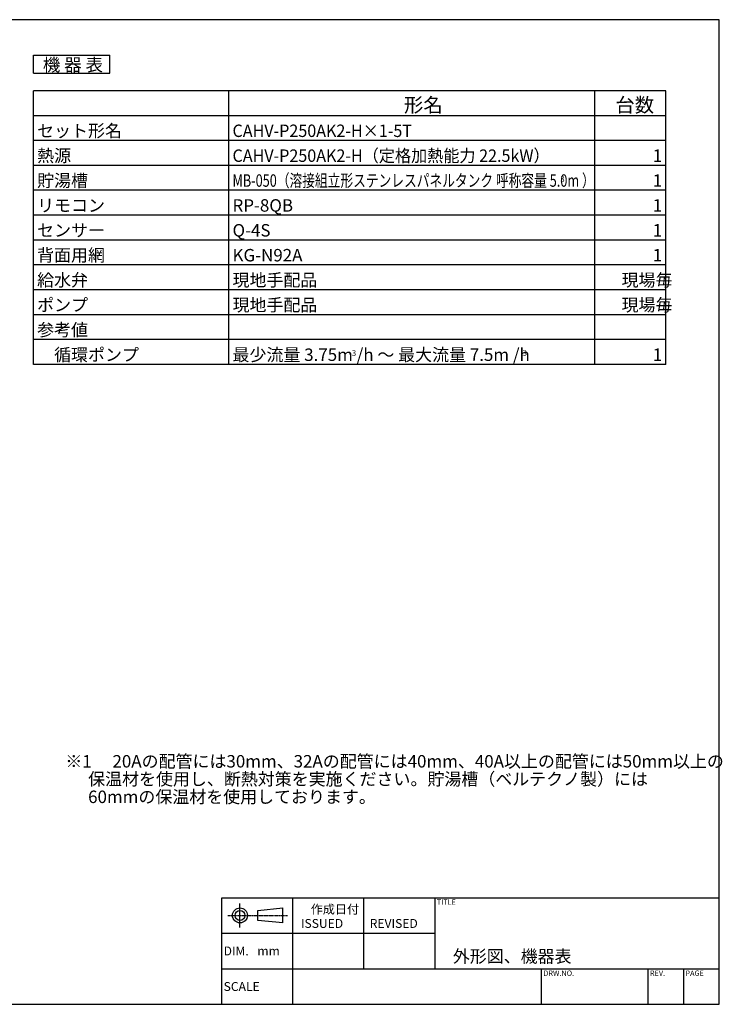
# Model space of a CAD drawing. Extents: x 1 to 19544, y 1 to 13851.
# Drawn here: x 9656 to 19544, y 1 to 13851 of the extents above; entities that cross this region are included whole.
import ezdxf

# ---------------------------------------------------------------- set-up
doc = ezdxf.new("R2010")
doc.units = 0
doc.header["$MEASUREMENT"] = 0
doc.linetypes.add('CENTER2', pattern=[20, 12.5, -2.5, 2.5, -2.5])
doc.layers.add('_0-0_図枠_A3', color=7, linetype='CONTINUOUS')
doc.layers.add('_3-1_図番__機器表', color=7, linetype='CONTINUOUS')
doc.styles.get("Standard").update_dxf_attribs({"font": 'txt', "bigfont": 'bigfont.shx'})

msp = doc.modelspace()

# ---------------------------------------------------------------- linework, layer by layer
at = {"layer": '_0-0_図枠_A3', "color": 7, "linetype": 'Continuous'}
for p, q in [((19501, 13851), (1, 13851)), ((19501, 1), (19501, 13851)), ((12501, 1), (12501, 1501)), ((12501, 1501), (19501, 1501)), ((13501, 1), (13501, 1501)), ((14501, 501), (14501, 1501)), ((15501, 501), (15501, 1501)), ((13006, 1321), (13361, 1356)), ((13006, 1181), (13006, 1321)), ((13361, 1146), (13361, 1356)), ((13361, 1146), (13006, 1181)), ((12501, 1001), (15501, 1001)), ((12501, 501), (19501, 501)), ((17001, 1), (17001, 501)), ((18501, 1), (18501, 501)), ((19001, 1), (19001, 501)), ((1, 1), (19501, 1))]:
    msp.add_line(p, q, dxfattribs=at)
at = {"layer": '_0-0_図枠_A3', "color": 1, "linetype": 'Continuous'}
msp.add_line((12756, 1081), (12756, 1421), dxfattribs=at)
at = {"layer": '_0-0_図枠_A3', "color": 1, "linetype": 'CENTER2'}
msp.add_line((12586, 1251), (13426, 1251), dxfattribs=at)
at = {"layer": '_0-0_図枠_A3', "color": 7, "linetype": 'Continuous'}
for radius in [105, 70]:
    msp.add_circle((12756, 1251), radius, dxfattribs=at)
at = {"layer": '_3-1_図番__機器表', "color": 7, "linetype": 'Continuous'}
for p, q in [((9851, 13351), (10926, 13351)), ((9851, 13101), (9851, 13351)), ((10926, 13101), (10926, 13351)), ((9851, 13101), (10926, 13101)), ((18751, 12851), (9851, 12851)), ((9851, 9001), (9851, 12851)), ((12601, 9001), (12601, 12851)), ((17751, 9001), (17751, 12851)), ((18751, 9001), (18751, 12851)), ((18751, 12501), (9851, 12501)), ((18751, 12151), (9851, 12151)), ((18751, 11801), (9851, 11801)), ((18751, 11451), (9851, 11451)), ((18751, 11101), (9851, 11101)), ((18751, 10751), (9851, 10751)), ((18751, 10401), (9851, 10401)), ((18751, 10051), (9851, 10051)), ((18751, 9701), (9851, 9701)), ((18751, 9351), (9851, 9351)), ((18751, 9001), (9851, 9001))]:
    msp.add_line(p, q, dxfattribs=at)

# ---------------------------------------------------------------- texts
at = {"layer": '_0-0_図枠_A3', "color": 7, "linetype": 'Continuous'}
for s, height, p in [('作成日付', 125, (13751, 1276)), ('TITLE', 75, (15526, 1401)), ('ISSUED', 125, (13614, 1076)), ('REVISED', 125, (14582, 1076)), ('DIM.', 125, (12526, 689)), ('mm', 125, (13001, 689)), ('DRW.NO.', 75, (17026, 401)), ('REV.', 75, (18526, 401)), ('PAGE', 75, (19026, 401)), ('SCALE', 125, (12526, 189))]:
    msp.add_text(s, height=height, dxfattribs=at).set_placement(p)
at = {"layer": '_3-1_図番__機器表', "color": 3, "linetype": 'Continuous'}
msp.add_text('機 器 表', height=180, dxfattribs=at).set_placement((9982, 13127))
at = {"layer": '_3-1_図番__機器表', "color": 7, "linetype": 'Continuous'}
for s, height, p in [('形名', 200, (15064, 12551)), ('台数', 200, (18039, 12551)), ('セット形名', 175, (9901, 12201)), ('熱源', 175, (9901, 11851)), ('1', 175, (18564, 11851)), ('貯湯槽', 175, (9901, 11501)), ('3', 80, (17265, 11571)), ('1', 175, (18564, 11501)), ('リモコン', 175, (9901, 11151)), ('RP-8QB', 175, (12651, 11151)), ('1', 175, (18564, 11151)), ('センサー', 175, (9901, 10801)), ('Q-4S', 175, (12651, 10801)), ('1', 175, (18564, 10801)), ('背面用網', 175, (9901, 10451)), ('KG-N92A', 175, (12651, 10451)), ('1', 175, (18564, 10451)), ('給水弁', 175, (9901, 10101)), ('現地手配品', 175, (12651, 10101)), ('現場毎', 175, (18126, 10101)), ('ポンプ', 175, (9901, 9751)), ('現地手配品', 175, (12651, 9751)), ('現場毎', 175, (18126, 9751)), ('参考値', 175, (9901, 9401)), ('\u3000循環ポンプ', 175, (9901, 9051)), ('最少流量 3.75m /h ～ 最大流量 7.5m /h', 175, (12651, 9051)), ('3', 80, (14331, 9123)), ('3', 80, (16733, 9122)), ('1', 175, (18564, 9051)), ('※1\u3000 20Aの配管には30mm、32Aの配管には40mm、40A以上の配管には50mm以上の', 175, (10298, 3332)), ('      保温材を使用し、断熱対策を実施ください。貯湯槽（ベルテクノ製）には', 175, (10298, 3082)), ('      60mmの保温材を使用しております。', 175, (10298, 2832)), ('外形図、機器表', 175, (15751, 589))]:
    msp.add_text(s, height=height, dxfattribs=at).set_placement(p)
for s, width, p in [('CAHV-P250AK2-H×1-5T', 0.95, (12651, 12201)), ('CAHV-P250AK2-H（定格加熱能力 22.5kW）', 0.95, (12651, 11851)), ('MB-050（溶接組立形ステンレスパネルタンク 呼称容量 5.0m ）', 0.75, (12651, 11501))]:
    msp.add_text(s, height=175, dxfattribs=dict(at, width=width)).set_placement(p)

doc.saveas('drawing.dxf')
